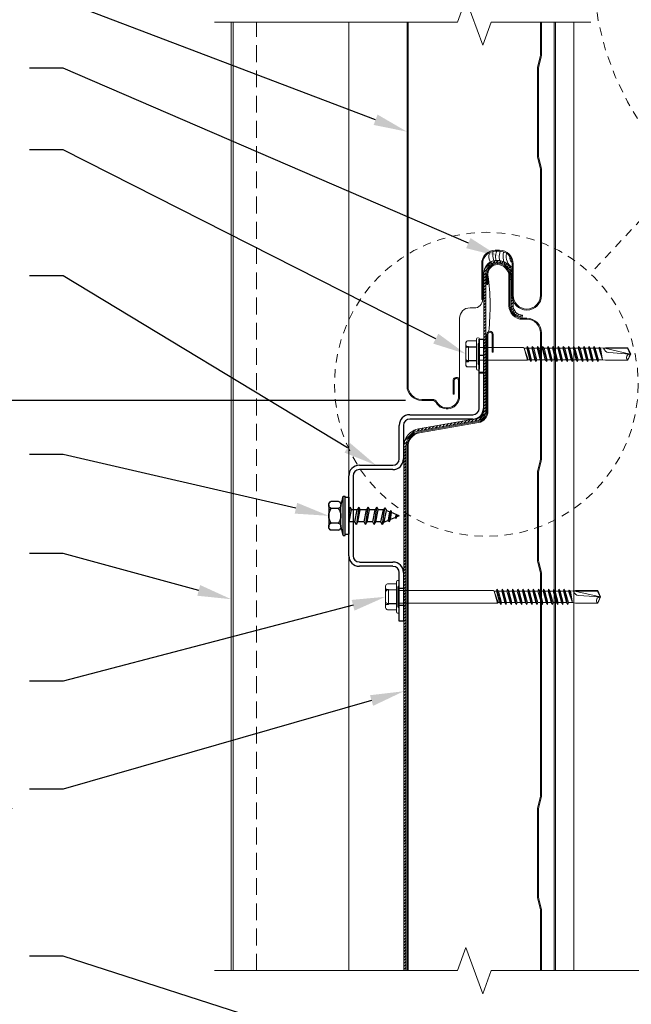
# Model space of a CAD drawing. Units: inches. Extents: x -37.5 to 34, y -19.5 to 19.5.
# Drawn here: x -4.5 to 4.6, y -2.5 to 12.1 of the extents above; entities that cross this region are included whole.
import ezdxf
from ezdxf import colors
from ezdxf.entities.mleader import LeaderData, LeaderLine
from ezdxf.math import Vec2, Vec3

# ---------------------------------------------------------------- set-up
doc = ezdxf.new("R2010")
doc.units = ezdxf.units.IN
doc.header["$MEASUREMENT"] = 0
doc.linetypes.add('HIDDEN', pattern=[0.375, 0.25, -0.125])
doc.linetypes.add('HIDDEN2', pattern=[0.1875, 0.125, -0.0625])
doc.layers.get('0').update_dxf_attribs({"linetype": 'CONTINUOUS'})
doc.layers.get('DEFPOINTS').update_dxf_attribs({"linetype": 'CONTINUOUS'})
for name, color, linetype, lineweight in [('_BYOTHERS', 9, 'CONTINUOUS', 5), ('_DIM', 6, 'CONTINUOUS', 5), ('_HATCH', 6, 'CONTINUOUS', 0), ('_PANEL', 4, 'CONTINUOUS', 13), ('_REVISION CLOUD', 10, 'CONTINUOUS', 13), ('_SEALANT', 3, 'CONTINUOUS', 5), ('_TRIM', 4, 'CONTINUOUS', 9), ('DIM', 4, 'CONTINUOUS', 13)]:
    doc.layers.add(name, color=color, linetype=linetype, lineweight=lineweight)
for name, color, linetype in [('_FASTENER', 1, 'CONTINUOUS'), ('_TXT', 7, 'CONTINUOUS'), ('NCI_Fasteners', 40, 'CONTINUOUS')]:
    doc.layers.add(name, color=color, linetype=linetype)
doc.styles.add('Metl-Span', font='romans.shx', dxfattribs={"height": 0.0625})
doc.styles.add('Metl-Span BOLD', font='kalingab.ttf', dxfattribs={"height": 0.0625})
doc.styles.add('NCI_Detail', font='simplex.shx', dxfattribs={"width": 0.85, "height": 0.1})
doc.styles.add('ROMANS', font='ROMANS.SHX')
doc.styles.get("Standard").update_dxf_attribs({"font": 'simplex.shx'})
doc.dimstyles.new('Metl-Span', dxfattribs={"dimtxt": 0.0625, "dimasz": 0.125, "dimexe": 0.06, "dimexo": 0.06, "dimgap": 0.046875, "dimtad": 1, "dimdec": 4, "dimzin": 0, "dimdsep": 46, "dimlunit": 4, "dimtxsty": 'ROMANS', "dimcen": 0.125, "dimdle": 5, "dimclrd": 256, "dimclre": 256, "dimclrt": 7, "dimadec": 0, "dimazin": 0, "dimtfac": 1, "dimtdec": 4, "dimtmove": 1, "dimatfit": 3, "dimfxl": 1, "dimtfill": 1, "dimfrac": 1, "dimtolj": 1, "dimtzin": 0, "dimarcsym": 0})

# ---------------------------------------------------------------- blocks, each defined once
blk = doc.blocks.new('*D5')
at = {"layer": '_DIM', "lineweight": -2, "transparency": 16777216}
for p, q in [((160.505, 666.926), (146.585, 666.926)), ((146.825, 650.239), (146.825, 666.426)), ((160.286, 649.739), (146.585, 649.739))]:
    blk.add_line(p, q, dxfattribs=at)
at = {"layer": '_DIM', "transparency": 16777216}
for points in [[(146.742, 666.426), (146.909, 666.426), (146.825, 666.926)], [(146.742, 650.239), (146.909, 650.239), (146.825, 649.739)]]:
    blk.add_solid(points, dxfattribs=at)
at = {"layer": 'DEFPOINTS', "color": 0, "transparency": 16777216}
for p in [(146.825, 666.926), (160.745, 666.926), (160.526, 649.739)]:
    blk.add_point(p, dxfattribs=at)
at = {"layer": '_DIM', "color": 7, "transparency": 16777216, "insert": (146.299, 658.333), "char_height": 0.25, "attachment_point": 5, "rotation": 90, "style": 'Metl-Span', "bg_fill": 3, "box_fill_scale": 1.25, "bg_fill_color": 256, "bg_fill_true_color": 13158600, "bg_fill_transparency": 0}
blk.add_mtext('\\A1;BASE PANEL\\PMODULE', dxfattribs=at)
blk = doc.blocks.new('#181')
at = {"layer": 'NCI_Fasteners', "linetype": 'Continuous', "ltscale": 2}
for p, q in [((-0.162, 0.299), (0.162, 0.299)), ((-0.215, 0.156), (-0.215, 0.261)), ((-0.108, 0.156), (-0.108, 0.261)), ((0.108, 0.156), (0.108, 0.261)), ((0.215, 0.156), (0.215, 0.261)), ((-0.137, 0.118), (-0.294, 0.085)), ((-0.294, 0.085), (-0.294, 0.056)), ((0.294, 0.085), (-0.294, 0.085)), ((0.294, 0.056), (-0.294, 0.056)), ((-0.275, 0.056), (-0.275, 0)), ((-0.275, 0), (0.275, 0)), ((0.162, 0.118), (-0.162, 0.118)), ((-0.127, -0.016), (-0.101, 0)), ((-0.127, -0.016), (-0.011, 0)), ((0.294, 0.085), (0.137, 0.118)), ((0.275, 0.056), (0.275, 0)), ((0.294, 0.085), (0.294, 0.056)), ((-0.127, -0.016), (-0.089, -0.038)), ((-0.127, -0.147), (0.127, -0.113)), ((-0.127, -0.147), (-0.089, -0.125)), ((0.089, -0.003), (-0.089, -0.038)), ((-0.089, -0.125), (-0.089, -0.038)), ((0.089, -0.091), (-0.089, -0.125)), ((0.089, -0.135), (-0.089, -0.169)), ((0.095, 0), (0.089, -0.003)), ((0.089, -0.091), (0.089, -0.003)), ((0.127, -0.113), (0.089, -0.091)), ((0.127, -0.113), (0.089, -0.135)), ((0.089, -0.227), (0.089, -0.135)), ((-0.127, -0.147), (-0.089, -0.169)), ((-0.127, -0.283), (0.127, -0.249)), ((-0.127, -0.283), (-0.089, -0.261)), ((-0.127, -0.283), (-0.089, -0.305)), ((-0.089, -0.261), (-0.089, -0.169)), ((0.089, -0.227), (-0.089, -0.261)), ((0.089, -0.271), (-0.089, -0.305)), ((0.127, -0.249), (0.089, -0.227)), ((0.127, -0.249), (0.089, -0.271)), ((0.089, -0.357), (0.089, -0.271)), ((-0.127, -0.413), (0.127, -0.379)), ((-0.127, -0.413), (-0.089, -0.391)), ((-0.127, -0.413), (-0.089, -0.435)), ((-0.089, -0.391), (-0.089, -0.305)), ((0.089, -0.357), (-0.089, -0.391)), ((0.089, -0.401), (-0.089, -0.435)), ((-0.089, -0.517), (-0.089, -0.435)), ((0.127, -0.379), (0.089, -0.357)), ((0.127, -0.379), (0.089, -0.401)), ((0.089, -0.478), (0.089, -0.401)), ((0.127, -0.5), (-0.12, -0.535)), ((-0.12, -0.535), (-0.089, -0.517)), ((-0.12, -0.535), (-0.08, -0.558)), ((0.089, -0.478), (-0.089, -0.517)), ((0.089, -0.523), (-0.08, -0.558)), ((-0.08, -0.558), (-0.059, -0.608)), ((0.089, -0.535), (0.067, -0.588)), ((0.127, -0.5), (0.089, -0.478)), ((0.127, -0.5), (0.089, -0.523)), ((0.089, -0.535), (0.089, -0.523)), ((0.091, -0.601), (-0.077, -0.624)), ((-0.077, -0.624), (-0.059, -0.608)), ((-0.077, -0.624), (-0.048, -0.635)), ((0.067, -0.588), (-0.059, -0.608)), ((0.054, -0.619), (-0.048, -0.635)), ((0, -0.75), (-0.048, -0.635)), ((0.024, -0.692), (-0.017, -0.709)), ((0.039, -0.701), (-0.017, -0.709)), ((0.014, -0.715), (-0.017, -0.709)), ((0, -0.75), (0.014, -0.715)), ((0.039, -0.701), (0.014, -0.715)), ((0.024, -0.692), (0.054, -0.619)), ((0.039, -0.701), (0.024, -0.692)), ((0.091, -0.601), (0.054, -0.619)), ((0.091, -0.601), (0.067, -0.588))]:
    blk.add_line(p, q, dxfattribs=at)
for centre, radius, start, end in [((-0.162, 0.242), 0.057, 18.9969, 161.0031), ((0, 0.129), 0.17, 50.7407, 129.2593), ((0.162, 0.242), 0.057, 18.9969, 161.0031), ((-0.162, 0.175), 0.057, 198.9969, 341.0031), ((0, 0.288), 0.17, 230.7407, 309.2593), ((0.162, 0.175), 0.057, 198.9969, 341.0031)]:
    blk.add_arc(centre, radius, start, end, dxfattribs=at)
at = {"layer": 'DEFPOINTS', "style": 'NCI_Detail', "width": 0.85, "flags": 1}
for tag, p in [('BDESC', (0.3, 0.206)), ('PARTID', (0.3, 0.171)), ('PARTNO', (0.3, 0.137)), ('SPACING', (0.3, 0.103)), ('GAGE', (0.3, 0)), ('LINFT', (0.3, 0.069)), ('FINISH', (0.3, 0.034))]:
    blk.add_attdef(tag, p, '', height=0.02, dxfattribs=at)
blk = doc.blocks.new('420508-A')
at = {"layer": '_HATCH'}
h = blk.add_hatch(dxfattribs=at)
h.set_pattern_fill('ANSI31', color=256, scale=0.25)
h.paths.add_polyline_path([(0.016, 7.788, -0.176327), (0.07, 7.938, -0.176327), (0.209, 8.019), (1.087, 8.173, 0.176327), (1.171, 8.222, 0.176327), (1.204, 8.312), (1.204, 10.361, -0.393716), (1.375, 10.521, -0.414443), (1.578, 10.318), (1.578, 9.881, 0.406675), (1.746, 9.709), (1.75, 9.74, -0.414214), (1.609, 9.88), (1.609, 10.318, 0.414412), (1.375, 10.552, 0.432903), (1.173, 10.362), (1.173, 8.312, -0.176327), (1.147, 8.242, -0.176327), (1.082, 8.204), (0.204, 8.049, 0.176327), (0.047, 7.959, 0.176327), (-0.016, 7.788), (-0.016, 6.763), (0.016, 6.763)])
h = blk.add_hatch(dxfattribs=at)
h.set_pattern_fill('ANSI31', color=256, scale=0.25)
h.set_pattern_definition([(45, (0.06642, 5e-15), (-0.02209709, 0.02209709), [])])
h.paths.add_polyline_path([(-0.016, 0), (0.016, 0), (0.016, 6.763), (-0.016, 6.763)])
blk.add_lwpolyline([(0.016, 6.763), (0.016, 7.788, -0.176327), (0.07, 7.938, -0.176327), (0.209, 8.019), (1.087, 8.173, 0.176327), (1.171, 8.222, 0.176327), (1.204, 8.312), (1.204, 10.361, -0.393716), (1.375, 10.521, -0.414443), (1.578, 10.318), (1.578, 9.88, 0.406524), (1.746, 9.709), (1.75, 9.74, -0.414214), (1.609, 9.88), (1.609, 10.318, 0.414412), (1.375, 10.552, 0.432903), (1.173, 10.362), (1.173, 8.312, -0.176327), (1.147, 8.242, -0.176327), (1.082, 8.204), (0.204, 8.049, 0.176327), (0.047, 7.959, 0.176327), (-0.016, 7.788), (-0.016, 6.763)], format="xyb", close=True)
blk.add_lwpolyline([(-0.016, 6.763), (0.016, 6.763), (0.016, 0), (-0.016, 0)], close=True)
blk = doc.blocks.new('414606')
at = {"layer": '_FASTENER', "linetype": 'Continuous', "lineweight": 0}
for p, q in [((-0.204, -0.16), (-0.204, 0.16)), ((-0.203, 0.137), (-0.203, 0.16)), ((-0.175, 0.193), (-0.043, 0.193)), ((-0.174, 0.193), (-0.043, 0.193)), ((-0.043, -0.223), (-0.043, 0.223)), ((-0.043, 0.193), (-0.043, -0.193)), ((-0.043, 0.193), (-0.043, 0.104)), ((-0.025, 0.241), (-0.018, 0.241)), ((0, 0.161), (-0.005, 0.161)), ((0, 0.223), (0, -0.223)), ((-0.204, 0.11), (-0.162, 0.11)), ((-0.203, -0.067), (-0.203, 0.069)), ((-0.175, 0.102), (-0.043, 0.102)), ((-0.043, 0.104), (-0.174, 0.104)), ((-0.162, 0.11), (-0.162, -0.115)), ((-0.043, 0.102), (-0.043, -0.099)), ((-0.021, 0.145), (-0.021, -0.145)), ((1.397, 0.094), (0, 0.094)), ((0, 0.094), (0, -0.094)), ((1.412, 0.086), (1.397, 0.094)), ((1.397, 0.094), (1.412, 0.086)), ((1.447, 0.086), (1.412, 0.086)), ((1.412, 0.086), (1.46, -0.092)), ((1.469, -0.086), (1.412, 0.086)), ((1.412, 0.086), (1.46, -0.092)), ((1.453, 0.112), (1.447, 0.086)), ((1.447, 0.086), (1.493, -0.086)), ((1.474, 0.086), (1.453, 0.112)), ((1.453, 0.112), (1.514, -0.113)), ((1.525, 0.086), (1.474, 0.086)), ((1.52, -0.086), (1.474, 0.086)), ((1.531, 0.112), (1.525, 0.086)), ((1.525, 0.086), (1.571, -0.086)), ((1.551, 0.086), (1.531, 0.112)), ((1.531, 0.112), (1.591, -0.113)), ((1.602, 0.086), (1.551, 0.086)), ((1.597, -0.086), (1.551, 0.086)), ((1.608, 0.112), (1.602, 0.086)), ((1.602, 0.086), (1.648, -0.086)), ((1.628, 0.086), (1.608, 0.112)), ((1.608, 0.112), (1.668, -0.113)), ((1.679, 0.086), (1.628, 0.086)), ((1.674, -0.086), (1.628, 0.086)), ((1.685, 0.112), (1.679, 0.086)), ((1.679, 0.086), (1.725, -0.086)), ((1.706, 0.086), (1.685, 0.112)), ((1.685, 0.112), (1.745, -0.113)), ((1.756, 0.086), (1.706, 0.086)), ((1.752, -0.086), (1.706, 0.086)), ((1.762, 0.112), (1.756, 0.086)), ((1.756, 0.086), (1.802, -0.086)), ((1.783, 0.086), (1.762, 0.112)), ((1.762, 0.112), (1.822, -0.113)), ((1.833, 0.086), (1.783, 0.086)), ((1.829, -0.086), (1.783, 0.086)), ((1.839, 0.112), (1.833, 0.086)), ((1.833, 0.086), (1.879, -0.086)), ((1.86, 0.086), (1.839, 0.112)), ((1.839, 0.112), (1.899, -0.113)), ((1.91, 0.086), (1.86, 0.086)), ((1.906, -0.086), (1.86, 0.086)), ((1.916, 0.112), (1.91, 0.086)), ((1.91, 0.086), (1.956, -0.086)), ((1.937, 0.086), (1.916, 0.112)), ((1.916, 0.112), (1.976, -0.113)), ((1.987, 0.086), (1.937, 0.086)), ((1.982, -0.086), (1.937, 0.086)), ((1.993, 0.112), (1.987, 0.086)), ((1.987, 0.086), (2.033, -0.086)), ((2.013, 0.086), (1.993, 0.112)), ((1.993, 0.112), (2.053, -0.113)), ((2.063, 0.086), (2.013, 0.086)), ((2.059, -0.086), (2.013, 0.086)), ((2.069, 0.112), (2.063, 0.086)), ((2.063, 0.086), (2.109, -0.086)), ((2.089, 0.086), (2.069, 0.112)), ((2.069, 0.112), (2.129, -0.113)), ((2.139, 0.086), (2.089, 0.086)), ((2.135, -0.086), (2.089, 0.086)), ((2.145, 0.112), (2.139, 0.086)), ((2.139, 0.086), (2.185, -0.086)), ((2.165, 0.086), (2.145, 0.112)), ((2.145, 0.112), (2.205, -0.113)), ((2.215, 0.086), (2.165, 0.086)), ((2.211, -0.086), (2.165, 0.086)), ((2.221, 0.112), (2.215, 0.086)), ((2.215, 0.086), (2.261, -0.086)), ((2.241, 0.086), (2.221, 0.112)), ((2.221, 0.112), (2.281, -0.113)), ((2.291, 0.086), (2.241, 0.086)), ((2.287, -0.086), (2.241, 0.086)), ((2.297, 0.112), (2.291, 0.086)), ((2.291, 0.086), (2.337, -0.086)), ((2.317, 0.086), (2.297, 0.112)), ((2.297, 0.112), (2.357, -0.113)), ((2.367, 0.086), (2.317, 0.086)), ((2.363, -0.086), (2.317, 0.086)), ((2.373, 0.112), (2.367, 0.086)), ((2.367, 0.086), (2.413, -0.086)), ((2.393, 0.086), (2.373, 0.112)), ((2.373, 0.112), (2.433, -0.113)), ((2.443, 0.086), (2.393, 0.086)), ((2.439, -0.086), (2.393, 0.086)), ((2.449, 0.112), (2.443, 0.086)), ((2.443, 0.086), (2.488, -0.086)), ((2.469, 0.086), (2.449, 0.112)), ((2.449, 0.112), (2.509, -0.113)), ((2.518, 0.086), (2.469, 0.086)), ((2.515, -0.086), (2.469, 0.086)), ((2.518, 0.086), (2.528, 0.1)), ((2.578, -0.087), (2.518, 0.086)), ((2.528, 0.1), (2.545, 0.086)), ((2.528, 0.1), (2.578, -0.087)), ((2.62, 0.092), (2.545, 0.086)), ((2.545, 0.086), (2.578, -0.087)), ((2.592, 0.085), (2.948, 0.086)), ((2.989, -0.001), (2.612, 0.085)), ((2.952, 0.092), (2.62, 0.092)), ((2.982, -0.002), (2.668, 0.021)), ((2.948, 0.086), (2.989, -0.001)), ((2.995, 0), (2.952, 0.092)), ((2.952, -0.092), (2.995, 0)), ((-0.162, -0.115), (-0.203, -0.115)), ((-0.203, -0.136), (-0.203, -0.158)), ((-0.043, -0.099), (-0.175, -0.099)), ((-0.043, -0.103), (-0.174, -0.103)), ((-0.043, -0.191), (-0.043, -0.103)), ((0, -0.094), (1.447, -0.094)), ((1.447, -0.094), (1.46, -0.092)), ((1.447, -0.094), (1.46, -0.092)), ((1.46, -0.092), (1.469, -0.086)), ((1.46, -0.092), (1.469, -0.086)), ((1.469, -0.086), (1.493, -0.086)), ((1.493, -0.086), (1.514, -0.113)), ((1.514, -0.113), (1.52, -0.086)), ((1.52, -0.086), (1.571, -0.086)), ((1.571, -0.086), (1.591, -0.113)), ((1.591, -0.113), (1.597, -0.086)), ((1.597, -0.086), (1.648, -0.086)), ((1.648, -0.086), (1.668, -0.113)), ((1.668, -0.113), (1.674, -0.086)), ((1.674, -0.086), (1.725, -0.086)), ((1.725, -0.086), (1.745, -0.113)), ((1.745, -0.113), (1.752, -0.086)), ((1.752, -0.086), (1.802, -0.086)), ((1.802, -0.086), (1.822, -0.113)), ((1.822, -0.113), (1.829, -0.086)), ((1.829, -0.086), (1.879, -0.086)), ((1.879, -0.086), (1.899, -0.113)), ((1.899, -0.113), (1.906, -0.086)), ((1.906, -0.086), (1.956, -0.086)), ((1.956, -0.086), (1.976, -0.113)), ((1.976, -0.113), (1.982, -0.086)), ((1.982, -0.086), (2.033, -0.086)), ((2.033, -0.086), (2.053, -0.113)), ((2.053, -0.113), (2.059, -0.086)), ((2.059, -0.086), (2.109, -0.086)), ((2.109, -0.086), (2.129, -0.113)), ((2.129, -0.113), (2.135, -0.086)), ((2.135, -0.086), (2.185, -0.086)), ((2.185, -0.086), (2.205, -0.113)), ((2.205, -0.113), (2.211, -0.086)), ((2.211, -0.086), (2.261, -0.086)), ((2.261, -0.086), (2.281, -0.113)), ((2.281, -0.113), (2.287, -0.086)), ((2.287, -0.086), (2.337, -0.086)), ((2.337, -0.086), (2.357, -0.113)), ((2.357, -0.113), (2.363, -0.086)), ((2.363, -0.086), (2.413, -0.086)), ((2.413, -0.086), (2.433, -0.113)), ((2.433, -0.113), (2.439, -0.086)), ((2.439, -0.086), (2.488, -0.086)), ((2.488, -0.086), (2.509, -0.113)), ((2.509, -0.113), (2.515, -0.086)), ((2.515, -0.086), (2.561, -0.086)), ((2.561, -0.086), (2.62, -0.092)), ((2.62, -0.092), (2.952, -0.092)), ((2.988, -0.005), (2.951, -0.09)), ((2.989, -0.001), (2.982, -0.002)), ((-0.043, -0.193), (-0.175, -0.193)), ((-0.174, -0.191), (-0.043, -0.191)), ((-0.018, -0.241), (-0.025, -0.241)), ((-0.005, -0.161), (0, -0.161))]:
    blk.add_line(p, q, dxfattribs=at)
for centre, radius, start, end in [((-0.17, 0.16), 0.0334, 98.7162, 180), ((-0.169, 0.16), 0.0334, 98.5842, 180), ((-0.025, 0.223), 0.0182, 90, 180), ((-0.005, 0.145), 0.0161, 90, 180), ((-0.018, 0.223), 0.0182, 0, 90), ((-0.169, 0.137), 0.0334, 180, 261.4158), ((-0.17, 0.069), 0.0329, 97.9247, 180), ((2.674, 0.103), 0.0831, 192.7546, 265.9964), ((-0.17, -0.067), 0.0329, 180, 262.0753), ((-0.169, -0.136), 0.0334, 98.5132, 180), ((-0.005, -0.145), 0.0161, 180, 270), ((2.98, -0.052), 0.0474, 80.0342, 232.8789), ((-0.17, -0.16), 0.0334, 180, 261.2838), ((-0.169, -0.158), 0.0334, 180, 261.4868), ((-0.025, -0.223), 0.0182, 180, 270), ((-0.018, -0.223), 0.0182, 270, 360)]:
    blk.add_arc(centre, radius, start, end, dxfattribs=at)
at = {"layer": '_TXT'}
for tag, p, flags in [('BOMDESC', (0.041, 0.664), 9), ('PARTNO', (0.047, 0.568), 1), ('QTY', (0.043, 0.477), 1), ('LF', (0.047, 0.39), 1), ('DIVISOR', (0.052, 0.303), 1), ('CLASS', (0.056, 0.217), 1)]:
    blk.add_attdef(tag, p, '', height=0.0625, dxfattribs=dict(at, flags=flags))
blk = doc.blocks.new('414605')
at = {"layer": '_FASTENER', "linetype": 'Continuous', "lineweight": 0}
for p, q in [((-0.204, -0.16), (-0.204, 0.16)), ((-0.203, 0.137), (-0.203, 0.16)), ((-0.175, 0.193), (-0.043, 0.193)), ((-0.174, 0.193), (-0.043, 0.193)), ((-0.043, -0.223), (-0.043, 0.223)), ((-0.043, 0.193), (-0.043, -0.193)), ((-0.043, 0.193), (-0.043, 0.104)), ((-0.025, 0.241), (-0.018, 0.241)), ((0, 0.161), (-0.005, 0.161)), ((0, 0.223), (0, -0.223)), ((-0.204, 0.11), (-0.162, 0.11)), ((-0.203, -0.067), (-0.203, 0.069)), ((-0.175, 0.102), (-0.043, 0.102)), ((-0.043, 0.104), (-0.174, 0.104)), ((-0.162, 0.11), (-0.162, -0.115)), ((-0.043, 0.102), (-0.043, -0.099)), ((-0.021, 0.145), (-0.021, -0.145)), ((0.652, 0.094), (0, 0.094)), ((0, 0.094), (0, -0.094)), ((0.667, 0.086), (0.652, 0.094)), ((0.652, 0.094), (0.667, 0.086)), ((0.703, 0.086), (0.667, 0.086)), ((0.667, 0.086), (0.715, -0.092)), ((0.725, -0.086), (0.667, 0.086)), ((0.667, 0.086), (0.715, -0.092)), ((0.709, 0.112), (0.703, 0.086)), ((0.703, 0.086), (0.749, -0.086)), ((0.729, 0.086), (0.709, 0.112)), ((0.709, 0.112), (0.769, -0.113)), ((0.78, 0.086), (0.729, 0.086)), ((0.775, -0.086), (0.729, 0.086)), ((0.786, 0.112), (0.78, 0.086)), ((0.78, 0.086), (0.826, -0.086)), ((0.807, 0.086), (0.786, 0.112)), ((0.786, 0.112), (0.846, -0.113)), ((0.857, 0.086), (0.807, 0.086)), ((0.852, -0.086), (0.807, 0.086)), ((0.863, 0.112), (0.857, 0.086)), ((0.857, 0.086), (0.903, -0.086)), ((0.884, 0.086), (0.863, 0.112)), ((0.863, 0.112), (0.923, -0.113)), ((0.934, 0.086), (0.884, 0.086)), ((0.93, -0.086), (0.884, 0.086)), ((0.94, 0.112), (0.934, 0.086)), ((0.934, 0.086), (0.98, -0.086)), ((0.961, 0.086), (0.94, 0.112)), ((0.94, 0.112), (1.001, -0.113)), ((1.011, 0.086), (0.961, 0.086)), ((1.007, -0.086), (0.961, 0.086)), ((1.017, 0.112), (1.011, 0.086)), ((1.011, 0.086), (1.057, -0.086)), ((1.038, 0.086), (1.017, 0.112)), ((1.017, 0.112), (1.078, -0.113)), ((1.088, 0.086), (1.038, 0.086)), ((1.084, -0.086), (1.038, 0.086)), ((1.094, 0.112), (1.088, 0.086)), ((1.088, 0.086), (1.134, -0.086)), ((1.115, 0.086), (1.094, 0.112)), ((1.094, 0.112), (1.154, -0.113)), ((1.165, 0.086), (1.115, 0.086)), ((1.161, -0.086), (1.115, 0.086)), ((1.171, 0.112), (1.165, 0.086)), ((1.165, 0.086), (1.211, -0.086)), ((1.192, 0.086), (1.171, 0.112)), ((1.171, 0.112), (1.231, -0.113)), ((1.242, 0.086), (1.192, 0.086)), ((1.238, -0.086), (1.192, 0.086)), ((1.248, 0.112), (1.242, 0.086)), ((1.242, 0.086), (1.288, -0.086)), ((1.269, 0.086), (1.248, 0.112)), ((1.248, 0.112), (1.308, -0.113)), ((1.318, 0.086), (1.269, 0.086)), ((1.315, -0.086), (1.269, 0.086)), ((1.324, 0.112), (1.318, 0.086)), ((1.318, 0.086), (1.364, -0.086)), ((1.345, 0.086), (1.324, 0.112)), ((1.324, 0.112), (1.384, -0.113)), ((1.394, 0.086), (1.345, 0.086)), ((1.391, -0.086), (1.345, 0.086)), ((1.4, 0.112), (1.394, 0.086)), ((1.394, 0.086), (1.44, -0.086)), ((1.421, 0.086), (1.4, 0.112)), ((1.4, 0.112), (1.46, -0.113)), ((1.47, 0.086), (1.421, 0.086)), ((1.467, -0.086), (1.421, 0.086)), ((1.476, 0.112), (1.47, 0.086)), ((1.47, 0.086), (1.516, -0.086)), ((1.497, 0.086), (1.476, 0.112)), ((1.476, 0.112), (1.536, -0.113)), ((1.546, 0.086), (1.497, 0.086)), ((1.543, -0.086), (1.497, 0.086)), ((1.552, 0.112), (1.546, 0.086)), ((1.546, 0.086), (1.592, -0.086)), ((1.573, 0.086), (1.552, 0.112)), ((1.552, 0.112), (1.612, -0.113)), ((1.622, 0.086), (1.573, 0.086)), ((1.618, -0.086), (1.573, 0.086)), ((1.628, 0.112), (1.622, 0.086)), ((1.622, 0.086), (1.668, -0.086)), ((1.648, 0.086), (1.628, 0.112)), ((1.628, 0.112), (1.688, -0.113)), ((1.698, 0.086), (1.648, 0.086)), ((1.694, -0.086), (1.648, 0.086)), ((1.704, 0.112), (1.698, 0.086)), ((1.698, 0.086), (1.744, -0.086)), ((1.724, 0.086), (1.704, 0.112)), ((1.704, 0.112), (1.764, -0.113)), ((1.774, 0.086), (1.724, 0.086)), ((1.77, -0.086), (1.724, 0.086)), ((1.774, 0.086), (1.783, 0.1)), ((1.833, -0.087), (1.774, 0.086)), ((1.783, 0.1), (1.8, 0.086)), ((1.783, 0.1), (1.833, -0.087)), ((1.875, 0.092), (1.8, 0.086)), ((1.8, 0.086), (1.833, -0.087)), ((1.848, 0.085), (2.203, 0.086)), ((2.244, -0.001), (1.867, 0.085)), ((2.207, 0.092), (1.875, 0.092)), ((2.238, -0.002), (1.923, 0.021)), ((2.203, 0.086), (2.244, -0.001)), ((2.25, 0), (2.207, 0.092)), ((-0.162, -0.115), (-0.203, -0.115)), ((-0.203, -0.136), (-0.203, -0.158)), ((-0.043, -0.099), (-0.175, -0.099)), ((-0.043, -0.103), (-0.174, -0.103)), ((-0.043, -0.191), (-0.043, -0.103)), ((0, -0.094), (0.702, -0.094)), ((0.702, -0.094), (0.715, -0.092)), ((0.702, -0.094), (0.715, -0.092)), ((0.715, -0.092), (0.725, -0.086)), ((0.715, -0.092), (0.725, -0.086)), ((0.725, -0.086), (0.749, -0.086)), ((0.749, -0.086), (0.769, -0.113)), ((0.769, -0.113), (0.775, -0.086)), ((0.775, -0.086), (0.826, -0.086)), ((0.826, -0.086), (0.846, -0.113)), ((0.846, -0.113), (0.852, -0.086)), ((0.852, -0.086), (0.903, -0.086)), ((0.903, -0.086), (0.923, -0.113)), ((0.923, -0.113), (0.93, -0.086)), ((0.93, -0.086), (0.98, -0.086)), ((0.98, -0.086), (1.001, -0.113)), ((1.001, -0.113), (1.007, -0.086)), ((1.007, -0.086), (1.057, -0.086)), ((1.057, -0.086), (1.078, -0.113)), ((1.078, -0.113), (1.084, -0.086)), ((1.084, -0.086), (1.134, -0.086)), ((1.134, -0.086), (1.154, -0.113)), ((1.154, -0.113), (1.161, -0.086)), ((1.161, -0.086), (1.211, -0.086)), ((1.211, -0.086), (1.231, -0.113)), ((1.231, -0.113), (1.238, -0.086)), ((1.238, -0.086), (1.288, -0.086)), ((1.288, -0.086), (1.308, -0.113)), ((1.308, -0.113), (1.315, -0.086)), ((1.315, -0.086), (1.364, -0.086)), ((1.364, -0.086), (1.384, -0.113)), ((1.384, -0.113), (1.391, -0.086)), ((1.391, -0.086), (1.44, -0.086)), ((1.44, -0.086), (1.46, -0.113)), ((1.46, -0.113), (1.467, -0.086)), ((1.467, -0.086), (1.516, -0.086)), ((1.516, -0.086), (1.536, -0.113)), ((1.536, -0.113), (1.543, -0.086)), ((1.543, -0.086), (1.592, -0.086)), ((1.592, -0.086), (1.612, -0.113)), ((1.612, -0.113), (1.618, -0.086)), ((1.618, -0.086), (1.668, -0.086)), ((1.668, -0.086), (1.688, -0.113)), ((1.688, -0.113), (1.694, -0.086)), ((1.694, -0.086), (1.744, -0.086)), ((1.744, -0.086), (1.764, -0.113)), ((1.764, -0.113), (1.77, -0.086)), ((1.77, -0.086), (1.817, -0.086)), ((1.817, -0.086), (1.875, -0.092)), ((1.875, -0.092), (2.207, -0.092)), ((2.243, -0.005), (2.206, -0.09)), ((2.207, -0.092), (2.25, 0)), ((2.244, -0.001), (2.238, -0.002)), ((-0.043, -0.193), (-0.175, -0.193)), ((-0.174, -0.191), (-0.043, -0.191)), ((-0.018, -0.241), (-0.025, -0.241)), ((-0.005, -0.161), (0, -0.161))]:
    blk.add_line(p, q, dxfattribs=at)
for centre, radius, start, end in [((-0.17, 0.16), 0.0334, 98.7162, 180), ((-0.169, 0.16), 0.0334, 98.5842, 180), ((-0.025, 0.223), 0.0182, 90, 180), ((-0.005, 0.145), 0.0161, 90, 180), ((-0.018, 0.223), 0.0182, 0, 90), ((-0.169, 0.137), 0.0334, 180, 261.4158), ((-0.17, 0.069), 0.0329, 97.9247, 180), ((1.929, 0.103), 0.0831, 192.7546, 265.9964), ((-0.17, -0.067), 0.0329, 180, 262.0753), ((-0.169, -0.136), 0.0334, 98.5132, 180), ((-0.005, -0.145), 0.0161, 180, 270), ((2.235, -0.052), 0.0474, 80.0342, 232.8789), ((-0.17, -0.16), 0.0334, 180, 261.2838), ((-0.169, -0.158), 0.0334, 180, 261.4868), ((-0.025, -0.223), 0.0182, 180, 270), ((-0.018, -0.223), 0.0182, 270, 360)]:
    blk.add_arc(centre, radius, start, end, dxfattribs=at)
at = {"layer": '_TXT'}
for tag, p, flags in [('BOMDESC', (0.04, 0.684), 9), ('PARTNO', (0.045, 0.588), 1), ('QTY', (0.041, 0.497), 1), ('LF', (0.046, 0.41), 1), ('DIVISOR', (0.05, 0.323), 1), ('CLASS', (0.054, 0.237), 1)]:
    blk.add_attdef(tag, p, '', height=0.0625, dxfattribs=dict(at, flags=flags))
blk = doc.blocks.new('BWUVRAIL10')
at = {"layer": '_FASTENER'}
for p, q in [((-0.116, -0.53), (-0.116, 0.502)), ((-0.116, 0.502), (-0.052, 0.502)), ((-0.052, 0.502), (-0.052, -0.53)), ((-0.052, 0.257), (-0.116, 0.257)), ((-0.052, 0.006), (-0.116, 0.006)), ((-1.147, -0.624), (-0.209, -0.624)), ((-0.209, -0.688), (-1.147, -0.688)), ((-1.305, -1.28), (-1.305, -0.781)), ((-1.241, -0.781), (-1.241, -1.28)), ((-1.896, -1.374), (-1.399, -1.374)), ((-1.399, -1.438), (-1.896, -1.438)), ((-2.054, -2.717), (-2.054, -1.532)), ((-1.99, -1.532), (-1.99, -2.717)), ((-1.896, -2.811), (-1.398, -2.811)), ((-1.398, -2.875), (-1.896, -2.875)), ((-1.304, -3.688), (-1.304, -2.969)), ((-1.24, -2.969), (-1.24, -3.688)), ((-1.24, -3.205), (-1.304, -3.205)), ((-1.24, -3.456), (-1.304, -3.456)), ((-1.24, -3.688), (-1.304, -3.688))]:
    blk.add_line(p, q, dxfattribs=at)
for centre, radius, start, end in [((-0.209, -0.53), 0.0938, 270, 360), ((-0.209, -0.53), 0.158, 270, 360), ((-1.147, -0.781), 0.158, 90, 180), ((-1.147, -0.781), 0.0938, 90, 180), ((-1.399, -1.28), 0.158, 270, 360), ((-1.399, -1.28), 0.0941, 270, 0), ((-1.896, -1.532), 0.158, 90, 180), ((-1.896, -1.532), 0.0938, 90, 180), ((-1.896, -2.717), 0.158, 180, 270), ((-1.896, -2.717), 0.0938, 180, 270), ((-1.398, -2.969), 0.158, 360, 90), ((-1.398, -2.969), 0.0938, 0, 90)]:
    blk.add_arc(centre, radius, start, end, dxfattribs=at)
at = {"layer": 'DEFPOINTS'}
blk.add_line((-0.116, 0), (0, 0), dxfattribs=at)
at = {"layer": '_TXT'}
for tag, p, flags in [('BOMDESC', (-1.765, -1.744), 9), ('QTY', (-1.763, -1.931), 1), ('PARTNO', (-1.759, -1.84), 1), ('LF', (-1.759, -2.018), 1), ('DIVISOR', (-1.755, -2.105), 1), ('CLASS', (-1.75, -2.191), 1)]:
    blk.add_attdef(tag, p, '', height=0.0625, dxfattribs=dict(at, flags=flags))

msp = doc.modelspace()

# ---------------------------------------------------------------- linework, layer by layer
at = {"layer": '_BYOTHERS', "linetype": 'Continuous'}
msp.add_lwpolyline([(-1.63651, 12.09879), (1.97919, 12.09879), (2.10419, 12.44223), (2.35419, 11.75536), (2.47919, 12.09879), (3.96136, 12.09879)], dxfattribs=at)
at = {"layer": '_BYOTHERS'}
msp.add_lwpolyline([(3.71136, -1.99449), (3.71136, 12.09879)], dxfattribs=at)
for centre, radius, start, end in [((2.59662, 8.61466), 0.15155, 156.633789, 232.729246), ((2.74033, 8.63761), 0.23611, 166.400629, 213.566505), ((2.72898, 8.61289), 0.18214, 152.952772, 214.447269), ((2.81975, 8.61621), 0.21969, 158.862926, 211.121885), ((2.91239, 8.62044), 0.25528, 165.21483, 242.218833), ((2.89034, 8.61272), 0.18647, 164.354886, 238.678383), ((2.848, 8.59862), 0.09204, 168.374902, 232.928645), ((2.79332, 8.41172), 0.04904, 215.381384, 268.400019), ((2.7906, 8.36975), 0.03723, 211.899197, 272.079948), ((2.78635, 8.33529), 0.03046, 208.275724, 281.615402), ((2.78483, 8.30844), 0.03465, 224.375876, 282.761744)]:
    msp.add_arc(centre, radius, start, end, dxfattribs=at)
at = {"layer": '_PANEL', "linetype": 'Continuous'}
for points in [[(3.229, 12.09879), (3.22899, 11.62733, -0.05911759), (3.22349, 11.58187), (3.18772, 11.43917, 0.06331411), (3.18221, 11.39376), (3.18221, 10.12651, 0.06367418), (3.18772, 10.08111), (3.22349, 9.93828, -0.05941961), (3.22899, 9.89288), (3.22895, 8.03961, -0.99992965), (2.79157, 8.03961), (2.79157, 8.50826, 0.41440441), (2.60409, 8.69574), (2.54168, 8.69574, 0.41434485), (2.35419, 8.50826), (2.35419, 7.9772), (2.33919, 7.9772), (2.33919, 8.50826, -0.41433512), (2.54168, 8.71075), (2.60409, 8.71075, -0.41439026), (2.80658, 8.50826), (2.80658, 8.03961, 0.99992533), (3.21394, 8.03961), (3.21398, 9.89288, 0.05924358), (3.20893, 9.93463), (3.17316, 10.07747, -0.06350693), (3.16721, 10.12651), (3.16721, 11.39376, -0.06324522), (3.17316, 11.44281), (3.20893, 11.58552, 0.05895294), (3.21398, 11.62733), (3.21399, 12.09879)], [(3.21403, -1.99449), (3.21405, -1.11343, 0.11831227), (3.20893, -1.07168), (3.17316, -0.92884, -0.06350693), (3.16721, -0.8798), (3.16721, 0.38746, -0.06324522), (3.17316, 0.43651), (3.20893, 0.57921, 0.05895294), (3.21398, 0.62103), (3.21405, 3.88943, 0.0574663), (3.20893, 3.93119), (3.17316, 4.07402, -0.06350693), (3.16721, 4.12307), (3.16721, 5.39032, -0.06324522), (3.17316, 5.43937), (3.20893, 5.58208, 0.05895294), (3.21398, 5.62389), (3.21398, 7.47972, 0.41465077), (3.01036, 7.68334), (2.94783, 7.68334, -0.41379758), (2.74521, 7.88596), (2.74521, 8.32321, 0.41421356), (2.57276, 8.49566, 0.41529082), (2.43178, 8.35447), (2.43178, 8.19839), (2.41677, 8.19839), (2.41677, 8.35447, -0.41518719), (2.57276, 8.51066, -0.41421356), (2.76022, 8.32321), (2.76022, 7.88596, 0.41390923), (2.94783, 7.69835), (3.01036, 7.69835, -0.41426949), (3.22899, 7.47972), (3.22899, 5.62389, -0.05911759), (3.22349, 5.57843), (3.18772, 5.43572, 0.06331411), (3.18221, 5.39032), (3.18221, 4.12307, 0.06367418), (3.18772, 4.07767), (3.22349, 3.93484, -0.05778504), (3.22906, 3.88943), (3.22899, 0.62102, -0.05911759), (3.22349, 0.57556), (3.18772, 0.43286, 0.06331411), (3.18221, 0.38746), (3.18221, -0.8798, 0.06367418), (3.18772, -0.9252), (3.22349, -1.06803, -0.05976266), (3.22906, -1.11343), (3.22904, -1.99449)]]:
    msp.add_lwpolyline(points, format="xyb", dxfattribs=at)
at = {"layer": '_PANEL', "color": 2}
msp.add_lwpolyline([(2.0107, 6.76423), (2.01008, 7.69707, -0.41421356), (2.16642, 7.85341), (2.22731, 7.85096, 0.41421356), (2.35238, 7.97603)], format="xyb", dxfattribs=at)
at = {"layer": '_PANEL', "color": 2, "linetype": 'Continuous'}
msp.add_arc((-0.93484, 7.87099), 3.39951, 353.748921, 7.897972, dxfattribs=at)
at = {"layer": '_REVISION CLOUD', "linetype": 'HIDDEN2'}
msp.add_line((5.33929, 9.83548), (3.95581, 8.36322), dxfattribs=at)
msp.add_circle((8.27029, 12.95458), 4.28013, dxfattribs=at)
at = {"layer": '_TRIM'}
for points in [[(3.41674, 12.09879), (3.41674, -1.99449)], [(3.43844, -1.99449), (3.43844, 12.09879)]]:
    msp.add_lwpolyline(points, dxfattribs=at)

# ---------------------------------------------------------------- block references
at = {"layer": 'DIM'}
msp.add_blockref('414605', (2.30559, 7.16804), dxfattribs=at)

# ---------------------------------------------------------------- dimensions: what is measured, and where the dimension line sits
at = {"layer": '_DIM'}
dim = msp.add_linear_dim(base=(-12.47156, 6.47677), p1=(1.229, -10.71042), p2=(1.44787, 6.47677), angle=90, text='BASE PANEL\\PMODULE', dimstyle='Metl-Span', dxfattribs=at)
dim.commit()
dim.dimension.update_dxf_attribs({"geometry": '*D5', "text_midpoint": (-12.99798, -2.11683), "insert": (-159.29681, -660.44972)})

# ---------------------------------------------------------------- leaders
ml = msp.add_multileader_mtext('Standard', dxfattribs=at)
ml.set_content('BW UNIVERSAL SYSTEM PANEL', color=8, style='Metl-Span')
ml.set_leader_properties(color=256)
ml.build(insert=Vec2(0, 0))
ml.multileader.update_dxf_attribs({"text_left_attachment_type": 2, "text_right_attachment_type": 2, "dogleg_length": 0.125, "arrow_head_size": 0.5, "scale": 4})
ctx = ml.context
ctx.base_point, ctx.scale, ctx.char_height, ctx.arrow_head_size, ctx.landing_gap_size, ctx.plane_origin = Vec3(-10.27986, 12.41204), 4, 0.25, 0.5, 0.25, Vec3(0.46021, 12.47484)
ctx.left_attachment, ctx.right_attachment, ctx.text_align_type = 2, 2, 2
notes = []
notes.append((ctx, [(0, (1, 1, 0), (-3.88422, 12.41204), (-1, 0), 0.5, [(0, [(1.229, 10.47019)], 0, [])])]))
ctx.mtext.insert, ctx.mtext.alignment, ctx.mtext.flow_direction = Vec3(-4.63422, 12.54074), 3, 5
ml = msp.add_multileader_mtext('Standard', dxfattribs=at)
ml.set_content('FACTORY CAULKED SEALANT', color=8, style='Metl-Span')
ml.set_leader_properties(color=256)
ml.build(insert=Vec2(0, 0))
ml.multileader.update_dxf_attribs({"text_left_attachment_type": 2, "text_right_attachment_type": 2, "dogleg_length": 0.125, "arrow_head_size": 0.5, "scale": 4})
ctx = ml.context
ctx.base_point, ctx.scale, ctx.char_height, ctx.arrow_head_size, ctx.landing_gap_size, ctx.plane_origin = Vec3(-9.90623, 11.41204), 4, 0.25, 0.5, 0.25, Vec3(0.71021, 11.67682)
ctx.left_attachment, ctx.right_attachment, ctx.text_align_type = 2, 2, 2
notes.append((ctx, [(0, (1, 1, 0), (-3.88422, 11.41204), (-1, 0), 0.5, [(0, [(2.60006, 8.61621)], 0, [])])]))
ctx.mtext.insert, ctx.mtext.alignment, ctx.mtext.flow_direction = Vec3(-4.63422, 11.54074), 3, 5
ml = msp.add_multileader_mtext('Standard', dxfattribs=at)
ml.set_content('FASTENER INTO\\P{\\C0;BWU }VERTICAL{\\C0; RAINSCREEN RAIL\\P}TO SUPPORTS', color=7, style='Metl-Span BOLD')
ml.set_leader_properties(color=256)
ml.build(insert=Vec2(0, 0))
ml.multileader.update_dxf_attribs({"text_left_attachment_type": 2, "text_right_attachment_type": 2, "dogleg_length": 0.125, "arrow_head_size": 0.5, "scale": 4})
ctx = ml.context
ctx.base_point, ctx.scale, ctx.char_height, ctx.arrow_head_size, ctx.landing_gap_size, ctx.plane_origin = Vec3(-10.85964, 10.20016), 4, 0.25, 0.5, 0.25, Vec3(-1.73879, 13.11724)
ctx.left_attachment, ctx.right_attachment, ctx.text_align_type = 2, 2, 2
notes.append((ctx, [(0, (1, 1, 0), (-3.88422, 10.20016), (-1, 0), 0.5, [(0, [(2.10234, 7.16929)], 0, [])])]))
ctx.mtext.insert, ctx.mtext.width, ctx.mtext.alignment, ctx.mtext.flow_direction = Vec3(-4.63422, 10.74871), 8.2231566, 3, 5
for ctx, leaders in notes:
    for number, flags, end, landing, length, lines in leaders:
        leader = LeaderData()
        leader.index, (leader.has_last_leader_line, leader.has_dogleg_vector, leader.attachment_direction) = number, flags
        leader.last_leader_point, leader.dogleg_vector, leader.dogleg_length = Vec3(end), Vec3(landing), length
        for number, points, colour, breaks in lines:
            line = LeaderLine()
            line.index, line.vertices, line.color, line.breaks = number, Vec3.list(points), colors.encode_raw_color(colour), breaks
            leader.lines.append(line)
        ctx.leaders.append(leader)

# ---------------------------------------------------------------- next in the draw order: linework, layer by layer
at = {"layer": '_BYOTHERS', "linetype": 'HIDDEN'}
msp.add_line((-1.01151, -1.99449), (-1.01151, 12.09879), dxfattribs=at)
at = {"layer": '_BYOTHERS'}
msp.add_line((0.36349, -1.99449), (0.36349, 12.09879), dxfattribs=at)
for points in [[(-1.38651, -1.99449), (-1.38651, 12.09879)], [(-1.3546, 12.09879), (-1.3546, -1.99449)]]:
    msp.add_lwpolyline(points, dxfattribs=at)
at = {"layer": '_BYOTHERS', "linetype": 'Continuous'}
msp.add_lwpolyline([(-1.63651, -1.99449), (1.97919, -1.99449), (2.10419, -1.65105), (2.35419, -2.33792), (2.47919, -1.99449), (10.48338, -1.99449)], dxfattribs=at)
at = {"layer": '_PANEL'}
for points in [[(1.229, 12.09879), (1.229, 6.69564, 0.41421356), (1.44787, 6.47677), (1.60675, 6.47677, -0.26825913), (1.66051, 6.44569, 0.7677865), (2.0107, 6.5393), (2.0107, 6.76423, 1.09266494), (1.91539, 6.77268), (1.91539, 6.57084), (1.9304, 6.57084), (1.9304, 6.77268, -1.11294196), (1.99569, 6.76569), (1.99569, 6.5393, -0.7677865), (1.67351, 6.45317, 0.26825913), (1.60675, 6.49177), (1.44787, 6.49177, -0.41421356), (1.24401, 6.69564), (1.24401, 12.09879)], [(1.24401, -1.99449), (1.24401, 5.79327, -0.36397023), (1.41243, 5.99399), (2.29055, 6.14882, 0.36397023), (2.43219, 6.31762), (2.43219, 7.45823, -1), (2.49597, 7.45823), (2.49597, 7.19245), (2.51098, 7.19245), (2.51098, 7.45823, 1), (2.41718, 7.45823), (2.41718, 6.31762, -0.36397023), (2.28795, 6.16361), (1.40982, 6.00877, 0.36397023), (1.229, 5.79327), (1.229, -1.99449)]]:
    msp.add_lwpolyline(points, format="xyb", dxfattribs=at)
at = {"layer": '_REVISION CLOUD', "linetype": 'HIDDEN2'}
msp.add_circle((2.40846, 6.71658), 2.25958, dxfattribs=at)

# ---------------------------------------------------------------- next in the draw order: block references
at = {"layer": '_BYOTHERS', "xscale": -1, "rotation": 90}
msp.add_blockref('#181', (0.36349, 4.76344), dxfattribs=at)
at = {"layer": '_SEALANT'}
msp.add_blockref('420508-A', (1.19759, -1.99449), dxfattribs=at)
at = {"layer": 'DIM'}
for name, p in [('BWUVRAIL10', (2.41718, 6.88792)), ('414606', (1.11341, 3.55965))]:
    msp.add_blockref(name, p, dxfattribs=at)

# ---------------------------------------------------------------- next in the draw order: leaders
at = {"layer": '_DIM'}
ml = msp.add_multileader_mtext('Standard', dxfattribs=at)
ml.set_content('CONTINUOUS\\PBWU VERTICAL RAINSCREEN RAIL\\PFASTENED @ EACH SUPPORT\\P HORIZONTALLY (16" TO 24" O.C.)', color=7, style='Metl-Span BOLD')
ml.set_leader_properties(color=256)
ml.build(insert=Vec2(0, 0))
ml.multileader.update_dxf_attribs({"text_left_attachment_type": 2, "text_right_attachment_type": 2, "dogleg_length": 0.125, "arrow_head_size": 0.5, "scale": 4})
ctx = ml.context
ctx.base_point, ctx.scale, ctx.char_height, ctx.arrow_head_size, ctx.landing_gap_size, ctx.plane_origin = Vec3(-10.85964, 8.32923), 4, 0.25, 0.5, 0.25, Vec3(-1.73879, 10.88335)
ctx.left_attachment, ctx.right_attachment, ctx.text_align_type = 2, 2, 2
notes = []
notes.append((ctx, [(0, (1, 1, 0), (-3.88422, 8.32923), (-1, 0), 0.5, [(0, [(0.76959, 5.51386)], 0, [])])]))
ctx.mtext.insert, ctx.mtext.width, ctx.mtext.alignment, ctx.mtext.flow_direction = Vec3(-4.63422, 9.13115), 6.7947192, 3, 5
ml = msp.add_multileader_mtext('Standard', dxfattribs=at)
ml.set_content('FASTENER\\P(BY CLADDING MANUFACTURER)', color=8, style='Metl-Span')
ml.set_leader_properties(color=256)
ml.build(insert=Vec2(0, 0))
ml.multileader.update_dxf_attribs({"text_left_attachment_type": 2, "text_right_attachment_type": 2, "dogleg_length": 0.125, "arrow_head_size": 0.5, "scale": 4})
ctx = ml.context
ctx.base_point, ctx.scale, ctx.char_height, ctx.arrow_head_size, ctx.landing_gap_size, ctx.plane_origin = Vec3(-10.52045, 5.67641), 4, 0.25, 0.5, 0.25, Vec3(0.94739, 7.28839)
ctx.left_attachment, ctx.right_attachment, ctx.text_align_type = 2, 2, 2
notes.append((ctx, [(0, (1, 1, 0), (-3.88651, 5.67641), (-1, 0), 0.5, [(0, [(0.06436, 4.76344)], 0, [])])]))
ctx.mtext.insert, ctx.mtext.alignment, ctx.mtext.flow_direction = Vec3(-4.63651, 6.056), 3, 5
ml = msp.add_multileader_mtext('Standard', dxfattribs=at)
ml.set_content('VERTICAL CLADDING\\P(BY CLADDING MANUFACTURER)', color=8, style='Metl-Span')
ml.set_leader_properties(color=256)
ml.build(insert=Vec2(0, 0))
ml.multileader.update_dxf_attribs({"text_left_attachment_type": 2, "text_right_attachment_type": 2, "dogleg_length": 0.125, "arrow_head_size": 0.5, "scale": 4})
ctx = ml.context
ctx.base_point, ctx.scale, ctx.char_height, ctx.arrow_head_size, ctx.landing_gap_size, ctx.plane_origin = Vec3(-10.52045, 4.20281), 4, 0.25, 0.5, 0.25, Vec3(0.70792, 5.20707)
ctx.left_attachment, ctx.right_attachment, ctx.text_align_type = 2, 2, 2
notes.append((ctx, [(0, (1, 1, 0), (-3.88651, 4.20281), (-1, 0), 0.5, [(0, [(-1.38651, 3.52424)], 0, [])])]))
ctx.mtext.insert, ctx.mtext.alignment, ctx.mtext.flow_direction = Vec3(-4.63651, 4.5824), 3, 5
ml = msp.add_multileader_mtext('Standard', dxfattribs=at)
ml.set_content('FASTENER INTO\\P{\\C0;BWU VERTICAL RAINSCREEN RAIL\\P}TO SUPPORTS', color=7, style='Metl-Span BOLD')
ml.set_leader_properties(color=256)
ml.build(insert=Vec2(0, 0))
ml.multileader.update_dxf_attribs({"text_left_attachment_type": 2, "text_right_attachment_type": 2, "dogleg_length": 0.125, "arrow_head_size": 0.5, "scale": 4})
ctx = ml.context
ctx.base_point, ctx.scale, ctx.char_height, ctx.arrow_head_size, ctx.landing_gap_size, ctx.plane_origin = Vec3(-10.86192, 2.30506), 4, 0.25, 0.5, 0.25, Vec3(-2.50057, 4.83916)
ctx.left_attachment, ctx.right_attachment, ctx.text_align_type = 2, 2, 2
notes.append((ctx, [(0, (1, 1, 0), (-3.88651, 2.30506), (-1, 0), 0.5, [(0, [(0.91016, 3.56089)], 0, [])])]))
ctx.mtext.insert, ctx.mtext.width, ctx.mtext.alignment, ctx.mtext.flow_direction = Vec3(-4.63651, 2.8536), 8.2231566, 3, 5
ml = msp.add_multileader_mtext('Standard', dxfattribs=at)
ml.set_content('FLASHING TAPE\\P6" WIDE @ VERTICAL JOINT\\PALONG THE BASE COURSE ONLY', color=7, style='Metl-Span BOLD')
ml.set_leader_properties(color=256)
ml.build(insert=Vec2(0, 0))
ml.multileader.update_dxf_attribs({"text_left_attachment_type": 2, "text_right_attachment_type": 2, "dogleg_length": 0.125, "arrow_head_size": 0.5, "scale": 4})
ctx = ml.context
ctx.base_point, ctx.scale, ctx.char_height, ctx.arrow_head_size, ctx.landing_gap_size, ctx.plane_origin = Vec3(-10.74053, 0.70415), 4, 0.25, 0.5, 0.25, Vec3(-2.75057, 3.52269)
ctx.left_attachment, ctx.right_attachment, ctx.text_align_type = 2, 2, 2
notes.append((ctx, [(0, (1, 1, 0), (-3.88651, 0.70415), (-1, 0), 0.5, [(0, [(1.18212, 2.15678)], 0, [])])]))
ctx.mtext.insert, ctx.mtext.width, ctx.mtext.alignment, ctx.mtext.flow_direction = Vec3(-4.63651, 1.25502), 6.4570915, 3, 5
ml = msp.add_multileader_mtext('Standard', dxfattribs=at)
ml.set_content('3" X 3" (FIELD CUT)\\PFLASHING TAPE\\PTHROUGH-FASTENER PATCH', color=7, style='Metl-Span BOLD')
ml.set_leader_properties(color=256)
ml.build(insert=Vec2(0, 0))
ml.multileader.update_dxf_attribs({"text_left_attachment_type": 2, "text_right_attachment_type": 2, "dogleg_length": 0.125, "arrow_head_size": 0.5, "scale": 4})
ctx = ml.context
ctx.base_point, ctx.scale, ctx.char_height, ctx.arrow_head_size, ctx.landing_gap_size, ctx.plane_origin = Vec3(-10.02492, -1.77923), 4, 0.25, 0.5, 0.25, Vec3(-1.74108, 1.07287)
ctx.left_attachment, ctx.right_attachment, ctx.text_align_type = 2, 2, 2
notes.append((ctx, [(0, (1, 1, 0), (-3.88651, -1.77923), (-1, 0), 0.5, [(0, [(1.19775, -3.41408)], 0, [])])]))
ctx.mtext.insert, ctx.mtext.width, ctx.mtext.alignment, ctx.mtext.flow_direction = Vec3(-4.63651, -1.22836), 5.3379837, 3, 5
for ctx, leaders in notes:
    for number, flags, end, landing, length, lines in leaders:
        leader = LeaderData()
        leader.index, (leader.has_last_leader_line, leader.has_dogleg_vector, leader.attachment_direction) = number, flags
        leader.last_leader_point, leader.dogleg_vector, leader.dogleg_length = Vec3(end), Vec3(landing), length
        for number, points, colour, breaks in lines:
            line = LeaderLine()
            line.index, line.vertices, line.color, line.breaks = number, Vec3.list(points), colors.encode_raw_color(colour), breaks
            leader.lines.append(line)
        ctx.leaders.append(leader)

doc.saveas('drawing.dxf')
